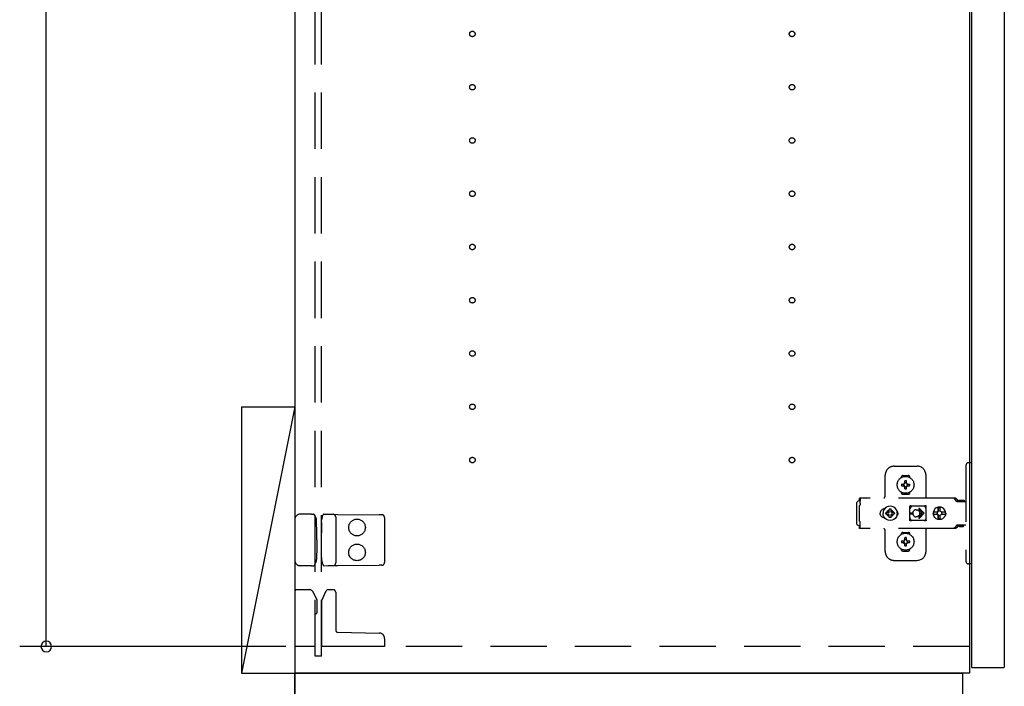
# Model space of a CAD drawing. Extents: x 19 to 1168, y 16 to 831.
# Drawn here: x 203 to 314, y 163 to 238 of the extents above; entities that cross this region are included whole.
import ezdxf

# ---------------------------------------------------------------- set-up
doc = ezdxf.new("R2010")
doc.units = 0
doc.linetypes.add('DASHED2', pattern=[9.525, 6.35, -3.175])
for name, color, linetype in [('KI1', 7, 'CONTINUOUS'), ('KI2', 4, 'CONTINUOUS'), ('OS', 2, 'CONTINUOUS'), ('SU', 3, 'CONTINUOUS'), ('TS', 6, 'DASHED2')]:
    doc.layers.add(name, color=color, linetype=linetype)

msp = doc.modelspace()

# ---------------------------------------------------------------- linework, layer by layer
at = {"layer": 'KI1'}
for p, q in [((234.08, 578), (234.08, 164)), ((310.08, 578), (310.08, 164)), ((234.08, 164), (309.28, 164)), ((234.08, 150), (234.08, 164)), ((310.08, 164), (234.08, 164)), ((309.28, 164), (309.28, 150))]:
    msp.add_line(p, q, dxfattribs=at)
at = {"layer": 'KI2'}
for p, q in [((310.32, 577.34), (310.32, 164.66)), ((314, 577.34), (314, 164.66)), ((310.32, 164.66), (310.38, 164.6)), ((313.94, 164.6), (310.38, 164.6)), ((314, 164.66), (313.94, 164.6))]:
    msp.add_line(p, q, dxfattribs=at)
at = {"layer": 'OS'}
for p, q in [((234.08, 660), (234.08, 150)), ((228.08, 194), (234.08, 194)), ((228.08, 194), (228.08, 164)), ((234.08, 194), (228.08, 164)), ((234.08, 194), (234.08, 164)), ((228.08, 164), (234.08, 164))]:
    msp.add_line(p, q, dxfattribs=at)
at = {"layer": 'SU'}
for p, q in [((206.08, 167), (206.08, 370)), ((233.08, 167), (203.08, 167))]:
    msp.add_line(p, q, dxfattribs=at)
for start, end in [(90, 270), (270, 90)]:
    msp.add_arc((206.08, 167), 0.6, start, end, dxfattribs=at)
at = {"layer": 'TS'}
for p, q in [((236.38, 165.9), (236.38, 576.1)), ((237.08, 165.9), (237.08, 576.1)), ((310.32, 187.7), (309.98, 187.7)), ((310.32, 187.7), (310.32, 176.3)), ((301.58, 187.3), (304.18, 187.3)), ((309.68, 187.4), (309.68, 176.6)), ((300.58, 184), (300.58, 186.3)), ((302.39, 186.01), (302.39, 186.06)), ((302.43, 185.3), (302.72, 185.3)), ((302.58, 186.25), (303.18, 186.25)), ((302.69, 185.39), (302.7, 185.38)), ((302.69, 185.39), (302.75, 185.33)), ((302.69, 185.39), (302.71, 185.38)), ((302.7, 185.38), (302.74, 185.31)), ((302.71, 185.38), (302.77, 185.34)), ((302.72, 185.3), (302.73, 185.3)), ((302.73, 185.3), (302.74, 185.31)), ((302.74, 185.31), (302.75, 185.32)), ((302.74, 185.31), (302.74, 185.31)), ((302.75, 185.33), (302.75, 185.33)), ((302.75, 185.33), (302.76, 185.33)), ((302.75, 185.32), (302.75, 185.33)), ((302.76, 185.33), (302.77, 185.34)), ((302.77, 185.34), (302.78, 185.35)), ((302.77, 185.34), (302.77, 185.34)), ((302.78, 185.36), (302.78, 185.65)), ((302.78, 185.35), (302.78, 185.36)), ((302.98, 185.36), (302.98, 185.65)), ((302.98, 185.36), (302.98, 185.35)), ((302.98, 185.35), (302.99, 185.34)), ((302.99, 185.34), (303.06, 185.38)), ((302.99, 185.34), (303, 185.33)), ((302.99, 185.34), (302.99, 185.34)), ((303, 185.33), (303.01, 185.33)), ((303.01, 185.33), (303.07, 185.39)), ((303.01, 185.33), (303.01, 185.33)), ((303.01, 185.33), (303.01, 185.33)), ((303.01, 185.33), (303.01, 185.32)), ((303.01, 185.32), (303.02, 185.31)), ((303.02, 185.31), (303.06, 185.37)), ((303.02, 185.31), (303.02, 185.31)), ((303.02, 185.31), (303.03, 185.3)), ((303.03, 185.3), (303.04, 185.3)), ((303.04, 185.3), (303.33, 185.3)), ((303.06, 185.38), (303.07, 185.39)), ((303.06, 185.37), (303.07, 185.39)), ((303.37, 186.01), (303.37, 186.06)), ((305.18, 183.8), (305.18, 186.3)), ((302.39, 184.34), (302.39, 184.39)), ((302.43, 185.1), (302.72, 185.1)), ((302.58, 184.15), (303.18, 184.15)), ((302.69, 185.01), (302.75, 185.07)), ((302.69, 185.01), (302.7, 185.03)), ((302.69, 185.01), (302.7, 185.02)), ((302.7, 185.03), (302.74, 185.09)), ((302.7, 185.02), (302.77, 185.06)), ((302.73, 185.1), (302.72, 185.1)), ((302.74, 185.09), (302.73, 185.1)), ((302.74, 185.09), (302.75, 185.08)), ((302.74, 185.09), (302.74, 185.09)), ((302.75, 185.08), (302.75, 185.07)), ((302.75, 185.07), (302.75, 185.07)), ((302.75, 185.07), (302.75, 185.07)), ((302.75, 185.07), (302.76, 185.07)), ((302.76, 185.07), (302.77, 185.06)), ((302.78, 185.05), (302.77, 185.06)), ((302.77, 185.06), (302.77, 185.06)), ((302.78, 185.04), (302.78, 185.05)), ((302.78, 184.75), (302.78, 185.04)), ((302.88, 184.22), (302.88, 184.25)), ((302.99, 185.06), (302.98, 185.05)), ((302.98, 185.05), (302.98, 185.04)), ((302.98, 184.75), (302.98, 185.04)), ((302.99, 185.06), (303, 185.07)), ((302.99, 185.06), (303.05, 185.02)), ((302.99, 185.06), (302.99, 185.06)), ((303, 185.07), (303.01, 185.07)), ((303.01, 185.08), (303.02, 185.09)), ((303.01, 185.07), (303.01, 185.08)), ((303.01, 185.07), (303.01, 185.07)), ((303.01, 185.07), (303.01, 185.07)), ((303.01, 185.07), (303.07, 185.01)), ((303.03, 185.1), (303.02, 185.09)), ((303.02, 185.09), (303.06, 185.02)), ((303.02, 185.09), (303.02, 185.09)), ((303.04, 185.1), (303.03, 185.1)), ((303.04, 185.1), (303.33, 185.1)), ((303.05, 185.02), (303.07, 185.01)), ((303.06, 185.02), (303.07, 185.01)), ((303.37, 184.34), (303.37, 184.39)), ((297.42, 183.28), (297.4, 183.2)), ((297.4, 180.8), (297.4, 183.2)), ((297.46, 183.34), (297.42, 183.28)), ((297.52, 183.38), (297.46, 183.34)), ((297.6, 183.4), (297.52, 183.38)), ((297.78, 183.4), (297.6, 183.4)), ((308.42, 183.72), (297.69, 183.72)), ((297.69, 183.72), (297.69, 183.71)), ((297.69, 183.71), (297.69, 183.7)), ((297.79, 183.7), (297.69, 183.7)), ((297.69, 183.52), (297.69, 183.7)), ((297.78, 183.52), (297.69, 183.52)), ((297.78, 183.08), (297.77, 183.04)), ((297.77, 183.04), (297.77, 183.01)), ((297.79, 183.68), (297.78, 183.63)), ((297.78, 183.63), (297.78, 183.56)), ((297.78, 183.56), (297.78, 183.48)), ((297.78, 183.48), (297.78, 183.4)), ((297.78, 183.11), (297.78, 183.4)), ((297.78, 183.11), (297.78, 183.08)), ((297.79, 183.7), (297.79, 183.68)), ((308.23, 183.72), (308.18, 183.72)), ((308.24, 183.71), (308.23, 183.72)), ((308.28, 183.71), (308.24, 183.71)), ((308.29, 183.7), (308.28, 183.71)), ((308.32, 183.69), (308.29, 183.7)), ((308.34, 183.67), (308.32, 183.69)), ((308.36, 183.66), (308.34, 183.67)), ((308.39, 183.64), (308.36, 183.66)), ((308.4, 183.63), (308.39, 183.64)), ((308.43, 183.6), (308.4, 183.63)), ((308.46, 183.72), (308.42, 183.72)), ((308.6, 183.36), (308.43, 183.6)), ((308.51, 183.71), (308.46, 183.72)), ((308.55, 183.69), (308.51, 183.71)), ((308.59, 183.66), (308.55, 183.69)), ((308.63, 183.63), (308.59, 183.66)), ((308.62, 183.34), (308.6, 183.36)), ((308.64, 183.33), (308.62, 183.34)), ((308.66, 183.6), (308.63, 183.63)), ((308.66, 183.32), (308.64, 183.33)), ((308.83, 183.36), (308.66, 183.6)), ((308.68, 183.31), (308.66, 183.32)), ((309.68, 183.31), (308.68, 183.31)), ((308.84, 183.35), (308.83, 183.36)), ((308.85, 183.41), (308.84, 183.38)), ((308.84, 183.32), (308.84, 183.38)), ((309.51, 183.32), (308.84, 183.32)), ((308.87, 183.43), (308.85, 183.41)), ((308.9, 183.44), (308.87, 183.43)), ((308.89, 183.32), (308.88, 183.32)), ((308.91, 183.31), (308.89, 183.32)), ((309.45, 183.44), (308.9, 183.44)), ((308.92, 183.32), (308.91, 183.32)), ((308.92, 183.31), (308.92, 183.32)), ((309.43, 183.32), (309.43, 183.31)), ((309.44, 183.32), (309.43, 183.32)), ((309.48, 183.43), (309.45, 183.44)), ((309.5, 183.41), (309.48, 183.43)), ((309.51, 183.38), (309.5, 183.41)), ((309.51, 183.32), (309.51, 183.38)), ((297.7, 182.88), (297.68, 182.85)), ((297.68, 181.15), (297.68, 182.85)), ((297.72, 182.91), (297.7, 182.88)), ((297.74, 182.94), (297.72, 182.91)), ((297.75, 182.97), (297.74, 182.94)), ((297.77, 183.01), (297.75, 182.97)), ((300.01, 182.1), (300, 182)), ((300.01, 181.9), (300, 182)), ((300.04, 182.2), (300.01, 182.1)), ((300.09, 182.29), (300.04, 182.2)), ((300.15, 182.37), (300.09, 182.29)), ((300.23, 182.43), (300.15, 182.37)), ((300.32, 182.48), (300.23, 182.43)), ((300.42, 182.51), (300.32, 182.48)), ((300.36, 182.21), (300.34, 182)), ((300.36, 181.79), (300.34, 182)), ((300.44, 182.4), (300.36, 182.21)), ((300.52, 182.52), (300.42, 182.51)), ((300.57, 182.57), (300.44, 182.4)), ((300.44, 182.51), (300.44, 182.51)), ((300.53, 182.52), (300.52, 182.52)), ((300.74, 182.7), (300.57, 182.57)), ((300.67, 182.1), (300.66, 182)), ((300.67, 181.9), (300.66, 182)), ((300.98, 182.1), (300.67, 182.1)), ((300.93, 182.78), (300.74, 182.7)), ((300.81, 182.19), (300.77, 182.1)), ((300.86, 182.26), (300.81, 182.19)), ((300.84, 182.3), (300.84, 182.3)), ((300.88, 182.28), (300.84, 182.3)), ((301.01, 182.13), (300.84, 182.3)), ((300.86, 182.26), (300.84, 182.3)), ((300.99, 182.11), (300.86, 182.26)), ((300.95, 182.33), (300.88, 182.28)), ((301.03, 182.15), (300.88, 182.28)), ((301.14, 182.8), (300.93, 182.78)), ((301.04, 182.37), (300.95, 182.33)), ((301, 182.11), (300.98, 182.1)), ((301.01, 182.12), (301, 182.11)), ((301.01, 182.13), (301.01, 182.12)), ((301.02, 182.13), (301.01, 182.13)), ((301.03, 182.14), (301.02, 182.13)), ((301.04, 182.16), (301.03, 182.14)), ((301.14, 182.48), (301.04, 182.47)), ((301.04, 182.16), (301.04, 182.47)), ((301.35, 182.78), (301.14, 182.8)), ((301.24, 182.47), (301.14, 182.48)), ((301.24, 182.16), (301.24, 182.47)), ((301.33, 182.33), (301.24, 182.37)), ((301.25, 182.14), (301.24, 182.16)), ((301.4, 182.28), (301.25, 182.15)), ((301.26, 182.13), (301.25, 182.14)), ((301.27, 182.13), (301.26, 182.13)), ((301.44, 182.3), (301.27, 182.13)), ((301.27, 182.12), (301.27, 182.13)), ((301.28, 182.11), (301.27, 182.12)), ((301.3, 182.1), (301.28, 182.11)), ((301.42, 182.26), (301.29, 182.11)), ((301.61, 182.1), (301.3, 182.1)), ((301.4, 182.28), (301.33, 182.33)), ((301.54, 182.7), (301.35, 182.78)), ((301.44, 182.3), (301.4, 182.28)), ((301.44, 182.3), (301.42, 182.26)), ((301.47, 182.19), (301.42, 182.26)), ((301.44, 182.3), (301.44, 182.3)), ((301.51, 182.1), (301.47, 182.19)), ((301.71, 182.57), (301.54, 182.7)), ((301.62, 182), (301.61, 182.1)), ((301.62, 182), (301.61, 181.9)), ((301.84, 182.4), (301.71, 182.57)), ((301.92, 182.21), (301.84, 182.4)), ((301.91, 182.29), (301.85, 182.36)), ((301.88, 182.3), (301.88, 182.33)), ((301.96, 182.2), (301.91, 182.29)), ((301.92, 182.18), (301.92, 182.27)), ((301.94, 182), (301.92, 182.21)), ((301.94, 182), (301.92, 181.79)), ((301.93, 182.11), (301.93, 182.25)), ((301.99, 182.1), (301.96, 182.2)), ((302, 182), (301.99, 182.1)), ((302, 182), (301.99, 181.9)), ((303.35, 182.8), (303.34, 182.76)), ((303.52, 182.78), (303.34, 182.53)), ((303.34, 182.5), (303.34, 182.77)), ((303.34, 182.5), (303.34, 182.5)), ((303.34, 182.5), (303.34, 182.5)), ((303.34, 182.49), (303.34, 182.5)), ((303.34, 182.48), (303.34, 182.49)), ((303.34, 182.47), (303.34, 182.48)), ((303.34, 181.53), (303.34, 182.47)), ((303.37, 182.84), (303.35, 182.8)), ((303.35, 182.8), (303.35, 182.8)), ((303.41, 182.86), (303.37, 182.84)), ((303.39, 182.05), (303.68, 182.05)), ((303.39, 181.95), (303.68, 181.95)), ((303.44, 182.86), (303.41, 182.86)), ((303.45, 182.86), (303.44, 182.86)), ((303.46, 182.86), (303.45, 182.86)), ((303.47, 182.85), (303.46, 182.86)), ((303.5, 182.84), (303.47, 182.85)), ((303.52, 182.83), (303.5, 182.84)), ((303.54, 182.82), (303.52, 182.83)), ((303.57, 182.82), (303.52, 182.78)), ((303.57, 182.82), (303.54, 182.82)), ((303.59, 182.81), (303.57, 182.82)), ((303.61, 182.81), (303.59, 182.81)), ((303.64, 182.81), (303.61, 182.81)), ((303.66, 182.8), (303.64, 182.81)), ((304.89, 182.8), (303.66, 182.8)), ((303.68, 182), (303.68, 182.05)), ((303.68, 182), (303.68, 181.95)), ((304.08, 182.4), (304.13, 182.4)), ((304.13, 182.4), (304.18, 182.39)), ((304.18, 182.39), (304.23, 182.37)), ((304.23, 182.37), (304.26, 182.36)), ((304.26, 182.36), (304.28, 182.35)), ((304.28, 182.35), (304.3, 182.33)), ((304.3, 182.33), (304.32, 182.32)), ((304.32, 182.32), (304.34, 182.3)), ((304.34, 182.3), (304.36, 182.28)), ((304.36, 182.28), (304.38, 182.26)), ((304.37, 182.46), (304.79, 182.05)), ((304.37, 181.54), (304.79, 181.95)), ((304.38, 182.26), (304.4, 182.24)), ((304.4, 182.24), (304.41, 182.22)), ((304.41, 182.22), (304.43, 182.2)), ((304.43, 182.2), (304.44, 182.18)), ((304.44, 182.54), (304.98, 182)), ((304.44, 182.18), (304.45, 182.15)), ((304.44, 181.46), (304.98, 182)), ((304.45, 182.15), (304.46, 182.12)), ((304.46, 182.12), (304.47, 182.09)), ((304.47, 181.91), (304.46, 181.88)), ((304.47, 182.09), (304.48, 182.05)), ((304.48, 181.95), (304.47, 181.91)), ((304.48, 182.05), (304.79, 182.05)), ((304.48, 182.05), (304.48, 182)), ((304.48, 181.95), (304.48, 182)), ((304.48, 181.95), (304.79, 181.95)), ((304.9, 182.81), (304.87, 182.8)), ((304.91, 182.81), (304.89, 182.8)), ((304.94, 182.81), (304.91, 182.81)), ((304.96, 182.81), (304.94, 182.81)), ((304.99, 182.82), (304.96, 182.81)), ((305.01, 182.82), (304.99, 182.82)), ((305.03, 182.83), (305.01, 182.82)), ((305.01, 182.82), (305.01, 182.82)), ((305.07, 182.78), (305.01, 182.82)), ((305.06, 182.84), (305.03, 182.83)), ((305.08, 182.85), (305.06, 182.84)), ((305.21, 182.58), (305.07, 182.78)), ((305.09, 182.86), (305.08, 182.85)), ((305.1, 182.86), (305.09, 182.86)), ((305.11, 182.86), (305.1, 182.86)), ((305.15, 182.86), (305.11, 182.86)), ((305.18, 182.84), (305.15, 182.86)), ((305.2, 182.8), (305.18, 182.84)), ((305.21, 182.76), (305.2, 182.8)), ((305.21, 181.23), (305.21, 182.76)), ((306.01, 182.18), (306, 182.12)), ((306.46, 182.12), (306, 182.12)), ((306.02, 182.12), (306, 182)), ((306.02, 181.88), (306, 182)), ((306.08, 182.35), (306.01, 182.18)), ((306.03, 182.12), (306.02, 182)), ((306.03, 181.88), (306.02, 182)), ((306.19, 182.49), (306.08, 182.35)), ((306.34, 182.61), (306.19, 182.49)), ((306.5, 182.68), (306.34, 182.61)), ((306.45, 182.1), (306.43, 182)), ((306.45, 181.9), (306.43, 182)), ((306.48, 182.19), (306.44, 182.12)), ((306.46, 182.12), (306.45, 182.1)), ((306.47, 182.1), (306.45, 182)), ((306.47, 181.9), (306.45, 182)), ((306.53, 182.19), (306.47, 182.1)), ((306.55, 182.24), (306.48, 182.19)), ((306.56, 182.68), (306.5, 182.68)), ((306.61, 182.25), (306.53, 182.19)), ((306.55, 182.63), (306.55, 182.6)), ((306.56, 182.55), (306.55, 182.63)), ((306.55, 182.24), (306.55, 182.6)), ((306.58, 182.24), (306.55, 182.24)), ((306.7, 182.7), (306.56, 182.68)), ((306.56, 182.68), (306.56, 182.55)), ((306.57, 182.55), (306.56, 182.68)), ((306.58, 182.67), (306.57, 182.55)), ((306.7, 182.68), (306.58, 182.67)), ((306.58, 182.24), (306.58, 182.67)), ((306.59, 182.25), (306.58, 182.24)), ((306.7, 182.27), (306.59, 182.25)), ((306.71, 182.27), (306.61, 182.25)), ((306.88, 182.68), (306.7, 182.7)), ((306.81, 182.67), (306.7, 182.68)), ((306.79, 182.25), (306.7, 182.27)), ((306.8, 182.63), (306.79, 182.6)), ((306.79, 182.24), (306.79, 182.6)), ((306.86, 182.19), (306.79, 182.24)), ((306.81, 182.68), (306.8, 182.63)), ((306.8, 182.63), (306.8, 182.63)), ((306.87, 182.68), (306.81, 182.68)), ((306.91, 182.12), (306.86, 182.19)), ((307.03, 182.61), (306.87, 182.68)), ((307.05, 182.61), (306.88, 182.68)), ((307.37, 182.12), (306.91, 182.12)), ((306.95, 182.1), (306.93, 182.12)), ((306.97, 182), (306.95, 182.1)), ((306.97, 182), (306.95, 181.9)), ((307.18, 182.49), (307.03, 182.61)), ((307.19, 182.49), (307.05, 182.61)), ((307.29, 182.35), (307.18, 182.49)), ((307.3, 182.35), (307.19, 182.49)), ((307.36, 182.18), (307.29, 182.35)), ((307.37, 182.18), (307.3, 182.35)), ((307.37, 182.12), (307.36, 182.18)), ((307.38, 182), (307.36, 182.12)), ((307.38, 182), (307.36, 181.88)), ((307.4, 182), (307.37, 182.18)), ((307.4, 182), (307.37, 181.82)), ((234.08, 181.3), (234.08, 176.7)), ((235.66, 181.9), (234.68, 181.9)), ((235.94, 181.9), (235.66, 181.9)), ((235.94, 181.9), (236.19, 181.9)), ((236.24, 181.87), (236.24, 181.87)), ((236.45, 181.51), (236.24, 181.87)), ((236.53, 181.12), (236.53, 181.21)), ((236.54, 179.8), (236.53, 181.12)), ((237.09, 180.97), (237.08, 179.8)), ((237.09, 180.97), (237.09, 181.21)), ((237.17, 181.58), (237.28, 181.86)), ((237.28, 181.86), (237.28, 181.86)), ((237.34, 181.9), (237.81, 181.89)), ((237.81, 181.89), (238.38, 181.89)), ((238.38, 181.89), (238.91, 181.88)), ((238.68, 181.59), (238.68, 176.41)), ((238.91, 181.88), (243.59, 181.84)), ((243.88, 181.84), (243.59, 181.84)), ((244.18, 181.54), (244.18, 176.46)), ((297.42, 180.72), (297.4, 180.8)), ((297.7, 181.12), (297.68, 181.15)), ((297.72, 181.09), (297.7, 181.12)), ((297.74, 181.06), (297.72, 181.09)), ((297.75, 181.03), (297.74, 181.06)), ((297.77, 180.99), (297.75, 181.03)), ((297.77, 180.96), (297.77, 180.99)), ((297.78, 180.92), (297.77, 180.96)), ((297.78, 180.89), (297.78, 180.92)), ((297.78, 180.6), (297.78, 180.89)), ((300.04, 181.8), (300.01, 181.9)), ((300.09, 181.71), (300.04, 181.8)), ((300.15, 181.63), (300.09, 181.71)), ((300.23, 181.57), (300.15, 181.63)), ((300.32, 181.52), (300.23, 181.57)), ((300.42, 181.49), (300.32, 181.52)), ((300.44, 181.6), (300.36, 181.79)), ((300.52, 181.48), (300.42, 181.49)), ((300.57, 181.43), (300.44, 181.6)), ((300.44, 181.49), (300.44, 181.49)), ((300.53, 181.48), (300.52, 181.48)), ((300.74, 181.3), (300.57, 181.43)), ((300.98, 181.9), (300.67, 181.9)), ((300.93, 181.22), (300.74, 181.3)), ((300.81, 181.81), (300.77, 181.9)), ((300.86, 181.74), (300.81, 181.81)), ((301.01, 181.87), (300.84, 181.7)), ((300.86, 181.74), (300.84, 181.7)), ((300.88, 181.72), (300.84, 181.7)), ((300.84, 181.7), (300.84, 181.7)), ((300.99, 181.89), (300.86, 181.74)), ((301.03, 181.85), (300.88, 181.72)), ((300.95, 181.67), (300.88, 181.72)), ((301.14, 181.2), (300.93, 181.22)), ((301.04, 181.63), (300.95, 181.67)), ((301, 181.89), (300.98, 181.9)), ((301.01, 181.88), (301, 181.89)), ((301.01, 181.87), (301.01, 181.88)), ((301.02, 181.87), (301.01, 181.87)), ((301.03, 181.86), (301.02, 181.87)), ((301.04, 181.84), (301.03, 181.86)), ((301.04, 181.53), (301.04, 181.84)), ((301.14, 181.52), (301.04, 181.53)), ((301.24, 181.53), (301.14, 181.52)), ((301.35, 181.22), (301.14, 181.2)), ((301.25, 181.86), (301.24, 181.84)), ((301.24, 181.53), (301.24, 181.84)), ((301.33, 181.67), (301.24, 181.63)), ((301.26, 181.87), (301.25, 181.86)), ((301.4, 181.72), (301.25, 181.85)), ((301.25, 181.21), (301.25, 181.21)), ((301.27, 181.87), (301.26, 181.87)), ((301.28, 181.89), (301.27, 181.88)), ((301.27, 181.88), (301.27, 181.87)), ((301.44, 181.7), (301.27, 181.87)), ((301.3, 181.9), (301.28, 181.89)), ((301.42, 181.74), (301.29, 181.89)), ((301.61, 181.9), (301.3, 181.9)), ((301.4, 181.72), (301.33, 181.67)), ((301.54, 181.3), (301.35, 181.22)), ((301.44, 181.7), (301.4, 181.72)), ((301.47, 181.81), (301.42, 181.74)), ((301.44, 181.7), (301.42, 181.74)), ((301.44, 181.7), (301.44, 181.7)), ((301.51, 181.9), (301.47, 181.81)), ((301.71, 181.43), (301.54, 181.3)), ((301.84, 181.6), (301.71, 181.43)), ((301.92, 181.79), (301.84, 181.6)), ((301.91, 181.71), (301.85, 181.64)), ((301.88, 181.67), (301.88, 181.7)), ((301.96, 181.8), (301.91, 181.71)), ((301.92, 181.73), (301.92, 181.82)), ((301.93, 181.75), (301.93, 181.89)), ((301.99, 181.9), (301.96, 181.8)), ((303.34, 181.53), (303.34, 181.52)), ((303.34, 181.52), (303.34, 181.51)), ((303.34, 181.51), (303.34, 181.5)), ((303.34, 181.23), (303.34, 181.5)), ((303.34, 181.5), (303.34, 181.5)), ((303.52, 181.22), (303.34, 181.47)), ((303.35, 181.2), (303.34, 181.23)), ((303.37, 181.16), (303.35, 181.2)), ((303.35, 181.2), (303.35, 181.2)), ((303.41, 181.14), (303.37, 181.16)), ((303.44, 181.14), (303.41, 181.14)), ((303.45, 181.14), (303.44, 181.14)), ((303.46, 181.14), (303.45, 181.14)), ((303.47, 181.15), (303.46, 181.14)), ((303.5, 181.16), (303.47, 181.15)), ((303.52, 181.17), (303.5, 181.16)), ((303.57, 181.18), (303.52, 181.22)), ((303.54, 181.18), (303.52, 181.17)), ((303.57, 181.18), (303.54, 181.18)), ((303.59, 181.19), (303.57, 181.18)), ((303.61, 181.19), (303.59, 181.19)), ((303.64, 181.19), (303.61, 181.19)), ((303.66, 181.2), (303.64, 181.19)), ((304.89, 181.2), (303.66, 181.2)), ((304.13, 181.6), (304.08, 181.6)), ((304.18, 181.61), (304.13, 181.6)), ((304.23, 181.63), (304.18, 181.61)), ((304.26, 181.64), (304.23, 181.63)), ((304.28, 181.65), (304.26, 181.64)), ((304.3, 181.67), (304.28, 181.65)), ((304.32, 181.68), (304.3, 181.67)), ((304.34, 181.7), (304.32, 181.68)), ((304.36, 181.72), (304.34, 181.7)), ((304.38, 181.74), (304.36, 181.72)), ((304.4, 181.76), (304.38, 181.74)), ((304.41, 181.78), (304.4, 181.76)), ((304.43, 181.8), (304.41, 181.78)), ((304.44, 181.82), (304.43, 181.8)), ((304.45, 181.85), (304.44, 181.82)), ((304.46, 181.88), (304.45, 181.85)), ((304.91, 181.19), (304.89, 181.2)), ((304.94, 181.19), (304.91, 181.19)), ((304.96, 181.19), (304.94, 181.19)), ((304.99, 181.18), (304.96, 181.19)), ((305.01, 181.18), (304.99, 181.18)), ((305.07, 181.22), (305.01, 181.18)), ((305.01, 181.18), (305.01, 181.18)), ((305.03, 181.17), (305.01, 181.18)), ((305.06, 181.16), (305.03, 181.17)), ((305.08, 181.15), (305.06, 181.16)), ((305.21, 181.42), (305.07, 181.22)), ((305.09, 181.14), (305.08, 181.15)), ((305.1, 181.14), (305.09, 181.14)), ((305.11, 181.14), (305.1, 181.14)), ((305.15, 181.14), (305.11, 181.14)), ((305.18, 181.16), (305.15, 181.14)), ((305.2, 181.2), (305.18, 181.16)), ((305.21, 181.23), (305.2, 181.2)), ((306.46, 181.88), (306, 181.88)), ((306.01, 181.82), (306, 181.88)), ((306.08, 181.65), (306.01, 181.82)), ((306.19, 181.51), (306.08, 181.65)), ((306.34, 181.39), (306.19, 181.51)), ((306.5, 181.32), (306.34, 181.39)), ((306.48, 181.81), (306.44, 181.88)), ((306.46, 181.88), (306.45, 181.9)), ((306.53, 181.81), (306.47, 181.9)), ((306.55, 181.76), (306.48, 181.81)), ((306.56, 181.32), (306.5, 181.32)), ((306.61, 181.75), (306.53, 181.81)), ((306.58, 181.76), (306.55, 181.76)), ((306.55, 181.4), (306.55, 181.76)), ((306.56, 181.45), (306.55, 181.37)), ((306.55, 181.37), (306.55, 181.4)), ((306.57, 181.45), (306.56, 181.32)), ((306.56, 181.32), (306.56, 181.45)), ((306.7, 181.3), (306.56, 181.32)), ((306.58, 181.33), (306.57, 181.45)), ((306.58, 181.33), (306.58, 181.76)), ((306.59, 181.75), (306.58, 181.76)), ((306.7, 181.32), (306.58, 181.33)), ((306.7, 181.73), (306.59, 181.75)), ((306.71, 181.73), (306.61, 181.75)), ((306.79, 181.75), (306.7, 181.73)), ((306.81, 181.33), (306.7, 181.32)), ((306.88, 181.32), (306.7, 181.3)), ((306.86, 181.81), (306.79, 181.76)), ((306.79, 181.4), (306.79, 181.76)), ((306.8, 181.37), (306.79, 181.4)), ((306.8, 181.37), (306.8, 181.37)), ((306.81, 181.32), (306.8, 181.37)), ((306.87, 181.32), (306.81, 181.32)), ((306.91, 181.88), (306.86, 181.81)), ((307.03, 181.39), (306.87, 181.32)), ((307.05, 181.39), (306.88, 181.32)), ((307.37, 181.88), (306.91, 181.88)), ((306.95, 181.9), (306.93, 181.88)), ((307.18, 181.51), (307.03, 181.39)), ((307.19, 181.51), (307.05, 181.39)), ((307.29, 181.65), (307.18, 181.51)), ((307.3, 181.65), (307.19, 181.51)), ((307.36, 181.82), (307.29, 181.65)), ((307.37, 181.82), (307.3, 181.65)), ((307.37, 181.88), (307.36, 181.82)), ((236.54, 179), (236.54, 179.8)), ((237.08, 178.2), (237.08, 179.8)), ((297.46, 180.66), (297.42, 180.72)), ((297.52, 180.62), (297.46, 180.66)), ((297.6, 180.6), (297.52, 180.62)), ((297.78, 180.6), (297.6, 180.6)), ((297.78, 180.48), (297.69, 180.48)), ((297.69, 180.3), (297.69, 180.48)), ((297.79, 180.3), (297.69, 180.3)), ((297.69, 180.29), (297.69, 180.3)), ((297.69, 180.28), (297.69, 180.29)), ((308.42, 180.28), (297.69, 180.28)), ((297.78, 180.52), (297.78, 180.6)), ((297.78, 180.44), (297.78, 180.52)), ((297.78, 180.37), (297.78, 180.44)), ((297.79, 180.32), (297.78, 180.37)), ((297.79, 180.3), (297.79, 180.32)), ((300.58, 177.7), (300.58, 180)), ((302.58, 179.85), (303.18, 179.85)), ((305.18, 177.7), (305.18, 180.2)), ((308.23, 180.28), (308.18, 180.28)), ((308.28, 180.29), (308.23, 180.28)), ((308.32, 180.31), (308.28, 180.29)), ((308.28, 180.29), (308.28, 180.29)), ((308.36, 180.34), (308.32, 180.31)), ((308.4, 180.37), (308.36, 180.34)), ((308.36, 180.34), (308.36, 180.34)), ((308.43, 180.4), (308.4, 180.37)), ((308.46, 180.28), (308.42, 180.28)), ((308.6, 180.64), (308.43, 180.4)), ((308.51, 180.29), (308.46, 180.28)), ((308.55, 180.31), (308.51, 180.29)), ((308.59, 180.34), (308.55, 180.31)), ((308.63, 180.37), (308.59, 180.34)), ((308.62, 180.66), (308.6, 180.64)), ((308.64, 180.67), (308.62, 180.66)), ((308.66, 180.4), (308.63, 180.37)), ((308.66, 180.68), (308.64, 180.67)), ((308.68, 180.68), (308.66, 180.68)), ((308.83, 180.64), (308.66, 180.4)), ((309.68, 180.68), (308.68, 180.68)), ((308.85, 180.66), (308.83, 180.64)), ((308.87, 180.67), (308.85, 180.66)), ((308.89, 180.68), (308.87, 180.67)), ((308.91, 180.68), (308.89, 180.68)), ((308.93, 180.55), (308.93, 180.68)), ((309.42, 180.55), (308.93, 180.55)), ((308.99, 180.49), (308.93, 180.55)), ((309.36, 180.49), (308.99, 180.49)), ((309.42, 180.55), (309.36, 180.49)), ((309.42, 180.55), (309.42, 180.68)), ((236.54, 179), (236.54, 178.2)), ((302.39, 179.61), (302.39, 179.66)), ((302.43, 178.9), (302.72, 178.9)), ((302.43, 178.7), (302.72, 178.7)), ((302.69, 178.99), (302.7, 178.98)), ((302.69, 178.99), (302.75, 178.93)), ((302.69, 178.99), (302.71, 178.98)), ((302.69, 178.61), (302.75, 178.67)), ((302.69, 178.61), (302.7, 178.63)), ((302.69, 178.61), (302.7, 178.62)), ((302.7, 178.98), (302.74, 178.91)), ((302.7, 178.63), (302.74, 178.69)), ((302.7, 178.62), (302.77, 178.66)), ((302.71, 178.98), (302.77, 178.94)), ((302.72, 178.9), (302.73, 178.9)), ((302.73, 178.7), (302.72, 178.7)), ((302.73, 178.9), (302.74, 178.91)), ((302.74, 178.69), (302.73, 178.7)), ((302.74, 178.91), (302.75, 178.92)), ((302.74, 178.91), (302.74, 178.91)), ((302.74, 178.69), (302.75, 178.68)), ((302.74, 178.69), (302.74, 178.69)), ((302.75, 178.93), (302.75, 178.93)), ((302.75, 178.93), (302.75, 178.93)), ((302.75, 178.93), (302.76, 178.93)), ((302.75, 178.92), (302.75, 178.93)), ((302.75, 178.68), (302.75, 178.67)), ((302.75, 178.67), (302.75, 178.67)), ((302.75, 178.67), (302.75, 178.67)), ((302.75, 178.67), (302.76, 178.67)), ((302.76, 178.93), (302.77, 178.94)), ((302.76, 178.67), (302.77, 178.66)), ((302.77, 178.94), (302.78, 178.95)), ((302.77, 178.94), (302.77, 178.94)), ((302.78, 178.65), (302.77, 178.66)), ((302.77, 178.66), (302.77, 178.66)), ((302.78, 178.96), (302.78, 179.25)), ((302.78, 178.95), (302.78, 178.96)), ((302.78, 178.64), (302.78, 178.65)), ((302.78, 178.35), (302.78, 178.64)), ((302.98, 178.96), (302.98, 179.25)), ((302.98, 178.96), (302.98, 178.95)), ((302.98, 178.95), (302.99, 178.94)), ((302.99, 178.66), (302.98, 178.65)), ((302.98, 178.65), (302.98, 178.64)), ((302.98, 178.35), (302.98, 178.64)), ((302.99, 178.94), (303.06, 178.98)), ((302.99, 178.94), (303, 178.93)), ((302.99, 178.94), (302.99, 178.94)), ((302.99, 178.66), (303, 178.67)), ((302.99, 178.66), (303.05, 178.62)), ((302.99, 178.66), (302.99, 178.66)), ((303, 178.93), (303.01, 178.93)), ((303, 178.67), (303.01, 178.67)), ((303.01, 178.93), (303.07, 178.99)), ((303.01, 178.93), (303.01, 178.93)), ((303.01, 178.93), (303.01, 178.93)), ((303.01, 178.93), (303.01, 178.92)), ((303.01, 178.92), (303.02, 178.91)), ((303.01, 178.68), (303.02, 178.69)), ((303.01, 178.67), (303.01, 178.68)), ((303.01, 178.67), (303.01, 178.67)), ((303.01, 178.67), (303.07, 178.61)), ((303.02, 178.91), (303.06, 178.97)), ((303.02, 178.91), (303.02, 178.91)), ((303.02, 178.91), (303.03, 178.9)), ((303.03, 178.7), (303.02, 178.69)), ((303.02, 178.69), (303.06, 178.62)), ((303.02, 178.69), (303.02, 178.69)), ((303.03, 178.9), (303.04, 178.9)), ((303.04, 178.7), (303.03, 178.7)), ((303.04, 178.9), (303.33, 178.9)), ((303.04, 178.7), (303.33, 178.7)), ((303.05, 178.62), (303.07, 178.61)), ((303.06, 178.98), (303.07, 178.99)), ((303.06, 178.97), (303.07, 178.99)), ((303.06, 178.62), (303.07, 178.61)), ((303.37, 179.61), (303.37, 179.66)), ((236.54, 178.2), (236.53, 176.88)), ((237.09, 177.03), (237.08, 178.2)), ((302.39, 177.94), (302.39, 177.99)), ((302.58, 177.75), (303.18, 177.75)), ((302.88, 177.82), (302.88, 177.85)), ((303.37, 177.94), (303.37, 177.99)), ((236.45, 176.49), (236.24, 176.13)), ((236.53, 176.88), (236.53, 176.79)), ((237.09, 177.03), (237.09, 176.79)), ((237.17, 176.42), (237.28, 176.14)), ((301.58, 176.7), (304.18, 176.7)), ((235.66, 176.1), (234.68, 176.1)), ((235.94, 176.1), (235.66, 176.1)), ((235.94, 176.1), (236.19, 176.1)), ((236.24, 176.13), (236.24, 176.13)), ((237.28, 176.14), (237.28, 176.14)), ((237.34, 176.1), (237.81, 176.11)), ((237.81, 176.11), (238.38, 176.11)), ((238.38, 176.11), (238.91, 176.12)), ((238.91, 176.12), (243.59, 176.16)), ((243.88, 176.16), (243.59, 176.16)), ((310.32, 176.3), (309.98, 176.3)), ((234.08, 173.2), (234.08, 167)), ((234.28, 173.4), (235.69, 173.4)), ((236.14, 173.11), (236.54, 172.26)), ((237.08, 172.11), (237.62, 173.26)), ((237.83, 173.4), (238.38, 173.4)), ((238.68, 173.1), (238.68, 168.84)), ((236.54, 172.26), (236.54, 170.8)), ((237.08, 172.11), (237.08, 167)), ((236.38, 170.56), (236.38, 170.61)), ((236.38, 167), (236.38, 170.56)), ((236.54, 170.8), (236.54, 170.77)), ((238.92, 168.6), (243.59, 168.51)), ((244.18, 167.91), (244.18, 167)), ((236.38, 167), (234.08, 167)), ((310.08, 167), (237.08, 167)), ((244.18, 167), (237.08, 167)), ((237.08, 165.9), (236.38, 165.9))]:
    msp.add_line(p, q, dxfattribs=at)
for centre, radius in [((254.08, 236), 0.31), ((290.08, 236), 0.31), ((254.08, 230), 0.31), ((290.08, 230), 0.31), ((254.08, 224), 0.31), ((290.08, 224), 0.31), ((254.08, 218), 0.31), ((290.08, 218), 0.31), ((254.08, 212), 0.31), ((290.08, 212), 0.31), ((254.08, 206), 0.31), ((290.08, 206), 0.31), ((254.08, 200), 0.31), ((290.08, 200), 0.31), ((254.08, 194), 0.31), ((290.08, 194), 0.31), ((254.08, 188), 0.31), ((290.08, 188), 0.31), ((302.88, 185.2), 0.95), ((241.08, 180.4), 0.94), ((302.88, 178.8), 0.95), ((241.08, 177.6), 0.94)]:
    msp.add_circle(centre, radius, dxfattribs=at)
for centre, radius, start, end in [((309.98, 187.4), 0.3, 90, 180), ((301.58, 186.3), 1, 90, 180.0001), ((304.18, 186.3), 1, 0, 90), ((302.58, 186.06), 0.19, 90, 180.0003), ((302.88, 185.2), 0.462, 166.9917, 193.0086), ((302.88, 185.2), 0.234, 153.6148, 206.3858), ((302.88, 185.2), 0.462, 76.9914, 103.0079), ((302.88, 185.2), 0.234, 63.6115, 116.3874), ((302.88, 185.2), 0.234, 333.6138, 26.3869), ((303.18, 186.06), 0.19, 0.0002, 90), ((302.88, 185.2), 0.462, 346.9908, 13.0094), ((302.58, 184.34), 0.19, 179.9999, 270), ((302.88, 185.2), 0.234, 243.6137, 296.3863), ((302.88, 185.2), 0.462, 256.9918, 283.0082), ((303.18, 184.34), 0.19, 270, 359.9998), ((300.18, 184), 0.4, 315.573, 0), ((305.58, 183.8), 0.4, 180, 191.537), ((303.39, 182), 0.05, 90, 270), ((304.08, 182), 0.4, 89.9963, 172.8214), ((304.08, 182), 0.4, 187.1838, 270), ((304.41, 182.5), 0.05, 44.9895, 225.0101), ((234.68, 181.3), 0.6, 90, 180), ((236.19, 181.84), 0.06, 30, 90), ((236.19, 181.88), 0.0243, 59.7943, 87.0984), ((236.19, 181.84), 0.0596, 30.0378, 80.9879), ((235.93, 181.21), 0.6, 0.5, 30), ((238.09, 181.2), 1, 157.6986, 179.5), ((237.34, 181.84), 0.06, 89.5, 157.6986), ((237.34, 181.84), 0.0598, 97.8798, 157.6588), ((237.34, 181.88), 0.0197, 92.6781, 123.4339), ((238.38, 181.59), 0.3, 0, 89.5), ((243.88, 181.54), 0.3, 0, 89.5), ((304.41, 181.5), 0.05, 135.0041, 314.9955), ((300.18, 180), 0.4, 0, 44.427), ((302.58, 179.66), 0.19, 90, 180.0023), ((303.18, 179.66), 0.19, 0.0002, 90), ((305.58, 180.2), 0.4, 168.463, 180), ((302.88, 178.8), 0.462, 166.9915, 193.0087), ((302.88, 178.8), 0.234, 153.6149, 206.3857), ((302.88, 178.8), 0.462, 76.9953, 103.0107), ((302.88, 178.8), 0.234, 63.607, 116.3843), ((302.88, 178.8), 0.234, 243.6169, 296.388), ((302.88, 178.8), 0.234, 333.6137, 26.3871), ((302.88, 178.8), 0.462, 346.9914, 13.0119), ((301.58, 177.7), 1, 180.0009, 270.0015), ((302.58, 177.94), 0.19, 179.9954, 269.9927), ((302.88, 178.8), 0.462, 256.9957, 283.0098), ((303.18, 177.94), 0.19, 269.9926, 0.0041), ((304.18, 177.7), 1, 270, 359.9999), ((234.68, 176.7), 0.6, 180, 270), ((235.93, 176.79), 0.6, 330, 359.5), ((238.09, 176.8), 1, 180.5, 202.3014), ((238.38, 176.41), 0.3, 270.5, 0), ((243.88, 176.46), 0.3, 270.5, 0), ((309.98, 176.6), 0.3, 180, 270), ((236.19, 176.16), 0.06, 270, 330), ((236.19, 176.12), 0.0243, 272.9014, 300.2057), ((236.19, 176.16), 0.0596, 279.0121, 329.9622), ((237.34, 176.16), 0.06, 202.3014, 270.5), ((237.34, 176.16), 0.0598, 202.3412, 262.1202), ((237.34, 176.12), 0.0197, 236.566, 267.3219), ((234.28, 173.2), 0.2, 90, 180), ((235.69, 172.9), 0.5, 25.0009, 90.0007), ((237.83, 173.16), 0.24, 90, 155), ((238.38, 173.1), 0.3, 0, 90), ((257.39, 150.04), 29.4, 135.1605, 135.6044), ((238.92, 168.84), 0.24, 180, 268.9584), ((243.58, 167.91), 0.6, 0, 88.9584)]:
    msp.add_arc(centre, radius, start, end, dxfattribs=at)

doc.saveas('drawing.dxf')
